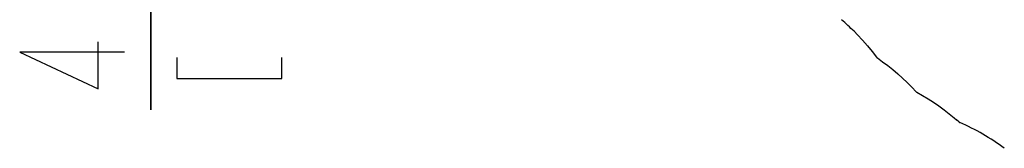
# Model space of a CAD drawing. Units: millimetres. Extents: x 0 to 1680, y 0 to 1188.
# Drawn here: x 943 to 1037, y 729 to 741 of the extents above; entities that cross this region are included whole.
import ezdxf

# ---------------------------------------------------------------- set-up
doc = ezdxf.new("R2010")
doc.units = ezdxf.units.MM
doc.header["$LTSCALE"] = 92.4
doc.layers.get('0').update_dxf_attribs({"linetype": 'CONTINUOUS'})
doc.styles.get("Standard").update_dxf_attribs({"font": 'txt', "width": 0.8})
doc.dimstyles.new('DIMSTYLE_3', dxfattribs={"dimtxt": 10, "dimasz": 10, "dimexe": 2, "dimexo": 0.5, "dimgap": 2.5, "dimtad": 1, "dimdec": 1, "dimdsep": 46, "dimtxsty": 'Standard', "dimblk": 'OPEN', "dimblk1": 'OPEN', "dimblk2": 'OPEN', "dimcen": 0.09, "dimadec": 1, "dimazin": 2, "dimtp": 0.3, "dimtm": 0.3, "dimtfac": 1, "dimtdec": 1, "dimtofl": 0, "dimtmove": 0, "dimatfit": 3, "dimldrblk": 'OPEN', "dimfxl": 1, "dimtolj": 1, "dimarcsym": 0})

# ---------------------------------------------------------------- blocks, each defined once
blk = doc.blocks.new('_OPEN')
at = {"color": 0, "linetype": 'ByBlock'}
for p, q in [((0, 0), (-1, 0.2)), ((-1, -0.2), (0, 0)), ((-1, 0), (0, 0))]:
    blk.add_line(p, q, dxfattribs=at)
blk = doc.blocks.new('*D28')
at = {"color": 2, "linetype": 'Continuous', "transparency": 16777216}
for p, q in [((955.163, 851.056), (955.163, 861.056)), ((955.163, 861.056), (955.163, 828.056)), ((1106.929, 851.056), (953.163, 851.056)), ((955.163, 732.811), (955.163, 828.056)), ((1051.663, 805.056), (953.163, 805.056)), ((955.163, 805.056), (955.163, 732.811))]:
    blk.add_line(p, q, dxfattribs=at)
at = {"color": 2, "linetype": 'Continuous', "transparency": 16777216, "xscale": 10, "yscale": 10, "zscale": 10}
for p, rotation in [((955.163, 851.056), 270), ((955.163, 805.056), 90)]:
    blk.add_blockref('_OPEN', p, dxfattribs=dict(at, rotation=rotation))

msp = doc.modelspace()

# ---------------------------------------------------------------- linework, layer by layer
at = {"color": 7, "linetype": 'Continuous'}
for p, q in [((1032.25353, 731.66417), (1032.00667, 731.87991)), ((1032.26368, 731.65556), (1032.25353, 731.66417)), ((1032.33297, 731.61349), (1032.32086, 731.61907))]:
    msp.add_line(p, q, dxfattribs=at)
for points in [[(1022.24001, 740.30571), (1022.57645, 739.96302), (1023.0584, 739.44693), (1023.52478, 738.91672), (1023.97518, 738.37286), (1024.39951, 737.82864)], [(1024.39951, 737.82864), (1024.40096, 737.82675), (1024.41564, 737.8091), (1024.43162, 737.79263), (1024.44882, 737.77743), (1024.46754, 737.7633)], [(1024.46754, 737.7633), (1024.95836, 737.41258), (1025.45145, 737.04009), (1025.93436, 736.65452), (1026.40676, 736.25613), (1026.86831, 735.84521), (1027.31866, 735.42206), (1027.75751, 734.98697), (1028.17359, 734.55202)], [(1028.17359, 734.55202), (1028.17524, 734.55026), (1028.19166, 734.5342), (1028.20926, 734.51944), (1028.22794, 734.50608), (1028.24805, 734.49392)], [(1028.24805, 734.49392), (1028.77226, 734.19511), (1029.30064, 733.87438), (1029.81989, 733.53909), (1030.32961, 733.18948), (1030.82943, 732.82583), (1031.31893, 732.44843), (1031.79775, 732.05755), (1032.00667, 731.87991)], [(1032.26368, 731.65556), (1032.27315, 731.64819), (1032.29204, 731.63518), (1032.31186, 731.62366), (1032.32086, 731.61907)]]:
    msp.add_lwpolyline(points, dxfattribs=at)
at = {"color": 2, "linetype": 'Continuous'}
for points in [[(952.66264, 738.31112), (942.66262, 738.31112), (950.16264, 734.8111), (950.16264, 739.31113)], [(957.66265, 737.81114), (957.66265, 735.81111), (967.66267, 735.81111), (967.66267, 737.81114)]]:
    msp.add_lwpolyline(points, dxfattribs=at)
at = {"color": 7, "linetype": 'Continuous'}
for centre, radius, start, end in [((1005.47323, 723.50764), 23.73394, 45.0533978, 48.9727446), ((1023.77003, 711.92141), 21.47328, 53.3890443, 66.498559)]:
    msp.add_arc(centre, radius, start, end, dxfattribs=at)

# ---------------------------------------------------------------- dimensions: what is measured, and where the dimension line sits
at = {"color": 2, "linetype": 'Continuous'}
dim = msp.add_linear_dim(base=(955.16263, 805.05614), p1=(1107.4295, 851.05614), p2=(1052.16253, 805.05614), angle=270, text='<>\\P[]', dimstyle='DIMSTYLE_3', dxfattribs=at)
dim.commit()
dim.dimension.update_dxf_attribs({"geometry": '*D28', "text_midpoint": (955.16263, 732.81111), "dimtype": 160})

doc.saveas('drawing.dxf')
